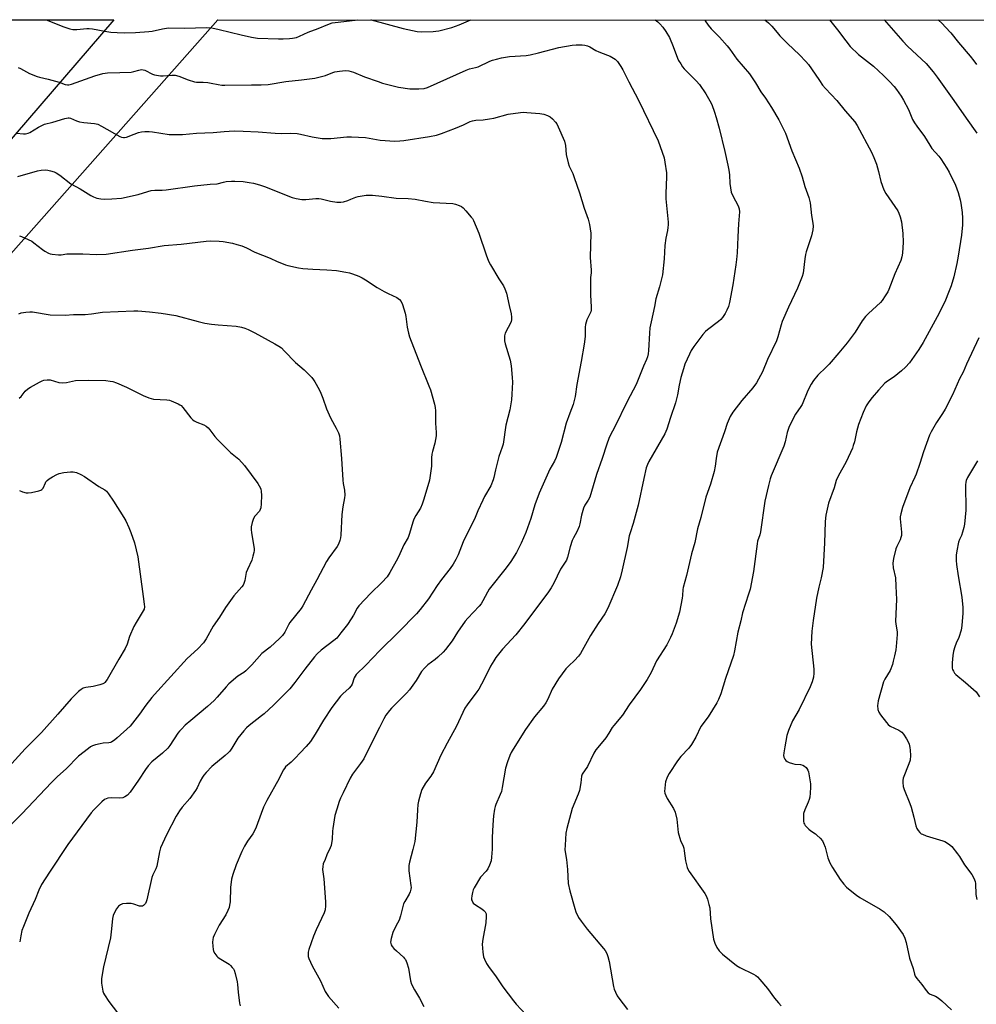
# Model space of a CAD drawing. Units: inches. Extents: x 1285766 to 1291766, y 553449 to 557449.
# Drawn here: x 1288722 to 1289135, y 557024 to 557449 of the extents above; entities that cross this region are included whole.
import ezdxf

# ---------------------------------------------------------------- set-up
doc = ezdxf.new("R2010")
doc.units = ezdxf.units.IN
doc.header["$MEASUREMENT"] = 0
doc.layers.add('NTRL-Farm Land', color=3, linetype='Continuous')
doc.layers.add('Undefined', color=1, linetype='Continuous')

msp = doc.modelspace()

# ---------------------------------------------------------------- linework, layer by layer
at = {"layer": 'NTRL-Farm Land'}
for points in [[(1288240.47, 557449.21), (1288762.42, 557449.16), (1288574.44, 557230.68)], [(1288547.09, 557154.98), (1288807.27, 557449.16), (1290803.37, 557448.96)]]:
    msp.add_lwpolyline(points, dxfattribs=at)
at = {"layer": 'Undefined'}
for points, elevation in [([(1288721.81, 557355.96), (1288722.62, 557355.71), (1288725.52, 557354.43), (1288727.05, 557353.63), (1288728.01, 557352.96), (1288731.71, 557350.03), (1288732.71, 557349.4), (1288734.26, 557348.54), (1288735.06, 557348.19), (1288735.91, 557347.97), (1288738.56, 557347.76), (1288739.74, 557347.77), (1288742.15, 557348.12), (1288743.88, 557348.2), (1288749.08, 557348.18), (1288755.05, 557347.89), (1288759.13, 557347.99), (1288770.55, 557349.82), (1288777.38, 557350.67), (1288784.16, 557351.71), (1288791.54, 557352.34), (1288802.33, 557353.67), (1288804.08, 557353.73), (1288807.91, 557353.69), (1288809.65, 557353.54), (1288813.65, 557352.74), (1288815.58, 557352.26), (1288817.7, 557351.59), (1288819.72, 557350.72), (1288823.35, 557348.9), (1288829.9, 557346.34), (1288832.91, 557344.91), (1288834.81, 557344.11), (1288836.46, 557343.47), (1288837.57, 557343.13), (1288842.06, 557342.17), (1288844.05, 557341.89), (1288848.35, 557341.51), (1288854.39, 557341.3), (1288858.54, 557340.95), (1288862.62, 557340.3), (1288864.07, 557339.99), (1288865.47, 557339.58), (1288868.15, 557338.51), (1288869.65, 557337.79), (1288871.08, 557336.96), (1288876.13, 557333.7), (1288879.08, 557331.98), (1288880.86, 557331.04), (1288884.59, 557329.33), (1288885.71, 557328.49), (1288886.44, 557327.66), (1288887.04, 557326.33), (1288888.2, 557322.63), (1288888.46, 557321.19), (1288889.02, 557316.55), (1288889.57, 557314), (1288890.03, 557312.32), (1288894.69, 557300.1), (1288898.42, 557291.2), (1288899.01, 557289.54), (1288900.78, 557283.29), (1288901.09, 557281.86), (1288901.18, 557280.38), (1288901.19, 557275.16), (1288901.49, 557271.11), (1288901.5, 557269.67), (1288900.99, 557266.51), (1288899.89, 557262.92), (1288899.63, 557261.8), (1288899.5, 557260.1), (1288899.54, 557256.6), (1288898.58, 557250.47), (1288896.22, 557242.36), (1288895.47, 557240.1), (1288894.77, 557238.48), (1288892.73, 557235.28), (1288891.9, 557233.75), (1288891.44, 557232.43), (1288890.04, 557227.47), (1288889.42, 557225.84), (1288887.62, 557222.67), (1288885.9, 557218.74), (1288884.97, 557216.91), (1288881.6, 557210.65), (1288880.37, 557208.84), (1288878.09, 557206.32), (1288873.37, 557201.81), (1288868.13, 557196.3), (1288867.48, 557195.34), (1288865.89, 557192.26), (1288864.92, 557190.75), (1288863.2, 557188.31), (1288860.43, 557184.59), (1288858.67, 557182.41), (1288857.44, 557181.28), (1288851.92, 557177.11), (1288850.21, 557175.62), (1288849.05, 557174.31), (1288844.83, 557168.93), (1288840.61, 557163.21), (1288838.41, 557160.55), (1288831.37, 557153.5), (1288827.33, 557149.7), (1288826.21, 557148.77), (1288820.8, 557144.62), (1288819.67, 557143.65), (1288818.52, 557142.36), (1288816.01, 557139.19), (1288813.32, 557134.83), (1288812.49, 557133.64), (1288811.95, 557133), (1288810.52, 557131.65), (1288804.7, 557126.92), (1288802.25, 557124.37), (1288801.32, 557123.24), (1288800.72, 557122.3), (1288799.78, 557120.58), (1288798.46, 557117.83), (1288797.68, 557116.59), (1288795.23, 557113.23), (1288791.96, 557109.4), (1288790.79, 557107.87), (1288789.37, 557105.5), (1288785.17, 557097.47), (1288782.61, 557091.81), (1288782.14, 557090.11), (1288781.02, 557083.97), (1288780.6, 557082.87), (1288779.25, 557080.23), (1288778.81, 557079.1), (1288776.68, 557069.39), (1288776.44, 557068.57), (1288776.06, 557067.82), (1288775.29, 557067.03), (1288774.84, 557066.76), (1288774.35, 557066.65), (1288773.55, 557066.76), (1288771.04, 557067.56), (1288769.9, 557067.81), (1288767.92, 557067.88), (1288766.25, 557067.74), (1288765.33, 557067.34), (1288764.53, 557066.69), (1288763.61, 557065.55), (1288762.86, 557064.29), (1288762.24, 557062.7), (1288761.86, 557061.33), (1288761.49, 557056.94), (1288761.01, 557053.1), (1288758.04, 557040.52), (1288757.2, 557035.53), (1288757.1, 557034.36), (1288757.16, 557033.49), (1288757.73, 557030.03), (1288757.98, 557029.2), (1288758.37, 557028.43), (1288760.32, 557025.52), (1288763.99, 557020.69)], 480), ([(1288721.46, 557322.3), (1288722.53, 557322.66), (1288724.53, 557322.97), (1288726.26, 557323.17), (1288727.42, 557323.18), (1288734.96, 557321.85), (1288741.54, 557321.78), (1288745.07, 557321.95), (1288750.06, 557322), (1288752.88, 557322.31), (1288757.61, 557322.96), (1288771.05, 557323.62), (1288772.83, 557323.55), (1288777.87, 557323.16), (1288782.86, 557322.59), (1288789.15, 557321.52), (1288798.89, 557318.96), (1288801.79, 557318.3), (1288804.67, 557317.87), (1288807.51, 557317.56), (1288815.22, 557316.93), (1288817.58, 557316.53), (1288819.02, 557316.16), (1288820.38, 557315.57), (1288823.29, 557314.07), (1288831.96, 557309.41), (1288833.68, 557308.38), (1288834.81, 557307.56), (1288836, 557306.39), (1288840.77, 557301.27), (1288844.54, 557298.2), (1288847.84, 557294.79), (1288848.57, 557293.87), (1288849.18, 557292.89), (1288851, 557289.6), (1288851.78, 557288.03), (1288852.66, 557285.84), (1288854.22, 557281.32), (1288855.3, 557278.67), (1288856.07, 557277.1), (1288858.41, 557273), (1288859.35, 557270.99), (1288859.78, 557269.68), (1288860.03, 557268.24), (1288860.75, 557259.82), (1288861.32, 557250.5), (1288861.46, 557249.09), (1288861.93, 557246.22), (1288862.05, 557244), (1288861.97, 557242.88), (1288861.21, 557238.96), (1288860.78, 557235.76), (1288860.41, 557226.8), (1288860.29, 557225.63), (1288860, 557224.52), (1288859.37, 557222.92), (1288858.84, 557221.93), (1288855.27, 557217.08), (1288854.15, 557215.38), (1288850.1, 557207.52), (1288847.57, 557203.1), (1288844.05, 557196.36), (1288843.22, 557195.15), (1288838.4, 557189.09), (1288837.79, 557188.09), (1288836.29, 557185), (1288835.22, 557183.43), (1288833.98, 557182.2), (1288829.89, 557178.44), (1288826.32, 557175.67), (1288822.03, 557170.83), (1288819.47, 557168.2), (1288818.56, 557167.49), (1288816.01, 557165.94), (1288812.08, 557162.6), (1288810.92, 557161.37), (1288807.08, 557156.86), (1288805.68, 557155.43), (1288802.87, 557152.92), (1288795.68, 557146.87), (1288793.29, 557144.74), (1288791.59, 557143.07), (1288790.78, 557142.19), (1288790.11, 557141.29), (1288786.64, 557135.99), (1288785.77, 557134.83), (1288783.53, 557132.71), (1288778.87, 557128.95), (1288777.34, 557127.28), (1288776.15, 557125.69), (1288773.18, 557121.03), (1288769.51, 557115.95), (1288768.37, 557114.64), (1288767.27, 557113.83), (1288766.3, 557113.47), (1288764.92, 557113.37), (1288761.26, 557113.46), (1288759.91, 557113.27), (1288759.14, 557113.02), (1288758.41, 557112.67), (1288757.31, 557111.77), (1288753.84, 557108.23), (1288752.74, 557106.95), (1288746.65, 557098.83), (1288742.64, 557093.25), (1288734.76, 557081.45), (1288731.31, 557076), (1288730.18, 557073.61), (1288728.51, 557069.6), (1288725.84, 557063.73), (1288723.45, 557057.91), (1288722.83, 557056.23), (1288722.3, 557053.92), (1288721.85, 557051.29)], 482), ([(1288721.59, 557285.84), (1288722.43, 557286.57), (1288724.22, 557288.91), (1288725.3, 557289.93), (1288726.5, 557290.69), (1288730.43, 557292.81), (1288731.49, 557293.34), (1288732.31, 557293.64), (1288733.65, 557293.81), (1288735.01, 557293.75), (1288738.7, 557292.71), (1288740.11, 557292.58), (1288742.08, 557292.71), (1288745.97, 557293.51), (1288751.74, 557293.64), (1288759.06, 557293.47), (1288760.83, 557293.3), (1288761.99, 557293.09), (1288763.64, 557292.48), (1288767.97, 557290.6), (1288775.11, 557287.08), (1288777.53, 557286.02), (1288779.54, 557285.53), (1288785.29, 557285.15), (1288786.41, 557285.01), (1288787.25, 557284.78), (1288790.25, 557283.48), (1288791.01, 557283.05), (1288791.46, 557282.69), (1288792.23, 557281.85), (1288795.71, 557277.49), (1288796.52, 557276.62), (1288797.19, 557276.06), (1288798.23, 557275.54), (1288801.32, 557274.4), (1288802.28, 557273.87), (1288803.14, 557273.17), (1288803.9, 557272.26), (1288806.03, 557269.37), (1288807.21, 557268.04), (1288812.85, 557262.4), (1288816.44, 557259.53), (1288818.84, 557256.9), (1288824.55, 557249.05), (1288825.17, 557248.05), (1288825.81, 557246.75), (1288826.06, 557245.7), (1288826.14, 557244.03), (1288826.08, 557240.26), (1288825.87, 557238.62), (1288825.64, 557237.87), (1288825.29, 557237.18), (1288823.32, 557234.92), (1288822.69, 557233.93), (1288822.14, 557232.32), (1288821.74, 557230.35), (1288821.72, 557229.21), (1288821.85, 557227.78), (1288822.95, 557221.09), (1288822.98, 557220.22), (1288822.88, 557219.37), (1288822.47, 557217.67), (1288821.97, 557215.99), (1288820.16, 557212.02), (1288819.62, 557210.67), (1288818.96, 557207.3), (1288818.56, 557205.99), (1288818.22, 557205.25), (1288817.73, 557204.54), (1288814.29, 557200.56), (1288810.62, 557195.6), (1288808.02, 557191.38), (1288805.27, 557187.56), (1288802.29, 557182), (1288801.2, 557180.29), (1288798.73, 557177.71), (1288794.17, 557173.56), (1288779.96, 557158.08), (1288778.81, 557156.71), (1288776.27, 557153.39), (1288773.47, 557149.49), (1288769.45, 557144.43), (1288763.86, 557139.3), (1288762.78, 557138.4), (1288761.61, 557137.61), (1288761.11, 557137.37), (1288760.28, 557137.18), (1288757.92, 557137.02), (1288756.51, 557136.78), (1288754.55, 557136.34), (1288753.21, 557135.89), (1288752.46, 557135.45), (1288751.5, 557134.75), (1288747.28, 557131.43), (1288741.85, 557125.91), (1288738.16, 557122.59), (1288735.57, 557120.13), (1288722.81, 557106.58), (1288717.86, 557101.72)], 484), ([(1288721.79, 557246.09), (1288723.06, 557245.5), (1288724.66, 557245.06), (1288725.48, 557245.01), (1288726.94, 557245.24), (1288730.14, 557245.99), (1288730.96, 557246.25), (1288731.44, 557246.5), (1288731.96, 557247.06), (1288732.92, 557249.4), (1288733.18, 557249.83), (1288733.66, 557250.38), (1288734.56, 557251.05), (1288736.08, 557251.97), (1288737.88, 557253), (1288738.95, 557253.47), (1288740.91, 557253.81), (1288743.79, 557254.07), (1288744.92, 557254.09), (1288746.32, 557253.77), (1288748.23, 557253.01), (1288749.77, 557252.13), (1288756.02, 557247.82), (1288758.52, 557246.34), (1288759.24, 557245.72), (1288760.12, 557244.59), (1288762.26, 557241.48), (1288766.83, 557234.46), (1288767.7, 557232.93), (1288769, 557230.07), (1288769.87, 557227.95), (1288771.33, 557223.47), (1288772.75, 557217.5), (1288775.07, 557200.35), (1288775.62, 557196.97), (1288775.68, 557195.91), (1288775.5, 557194.91), (1288775.15, 557194.13), (1288772.03, 557189.13), (1288771.11, 557187.31), (1288769.24, 557183.05), (1288768.19, 557179.69), (1288767.42, 557177.91), (1288764.56, 557173.27), (1288759.58, 557164.54), (1288758.62, 557163.23), (1288758.23, 557162.89), (1288757.75, 557162.63), (1288756.37, 557162.19), (1288753.5, 557161.52), (1288750.38, 557161.05), (1288749.3, 557160.79), (1288748.32, 557160.23), (1288747.2, 557159.28), (1288743.99, 557156.23), (1288738.34, 557149.59), (1288731.31, 557141.58), (1288726.04, 557136.51), (1288724.22, 557134.64), (1288711.11, 557120.41)], 486)]:
    msp.add_lwpolyline(points, dxfattribs=dict(at, elevation=elevation))
for points in [[(1288733.19, 557449.17, 472), (1288733.72, 557448.99, 472), (1288740.48, 557446.22, 472), (1288743.45, 557445.28, 472), (1288744.82, 557444.98, 472), (1288746.56, 557444.99, 472), (1288750.76, 557445.4, 472), (1288751.81, 557445.41, 472), (1288753.27, 557445.2, 472), (1288758.55, 557444.21, 472), (1288761.14, 557443.85, 472), (1288763.97, 557443.62, 472), (1288767.04, 557443.58, 472), (1288771.8, 557443.7, 472), (1288777.59, 557444.07, 472), (1288779, 557444.29, 472), (1288783.47, 557445.27, 472), (1288786.04, 557445.66, 472), (1288792.96, 557445.61, 472), (1288802.5, 557445.87, 472), (1288804.76, 557445.67, 472), (1288807.94, 557445.04, 472), (1288817.44, 557442.61, 472), (1288821.89, 557441.61, 472), (1288824.47, 557441.31, 472), (1288833.46, 557440.92, 472), (1288835.52, 557440.92, 472), (1288838.19, 557441.04, 472), (1288839.61, 557441.23, 472), (1288841.28, 557441.58, 472), (1288842.61, 557442.07, 472), (1288846.3, 557443.78, 472), (1288850.66, 557445.36, 472), (1288854.76, 557447.2, 472), (1288856.68, 557447.79, 472), (1288859.28, 557448.2, 472), (1288867.78, 557449.15, 472)], [(1288873.37, 557449.15, 472), (1288873.54, 557449.12, 472), (1288887.34, 557445.48, 472), (1288893.26, 557444.08, 472), (1288895, 557443.95, 472), (1288900.29, 557444.07, 472), (1288901.36, 557444.2, 472), (1288902.64, 557444.47, 472), (1288908.25, 557445.9, 472), (1288909.88, 557446.38, 472), (1288911.48, 557446.99, 472), (1288916.45, 557449.15, 472)], [(1288996, 557449.14, 472), (1288997.19, 557448.26, 472), (1288998.01, 557447.48, 472), (1288999.31, 557445.98, 472), (1289000.65, 557444.15, 472), (1289002.24, 557441.47, 472), (1289003.76, 557437.69, 472), (1289005.59, 557432.64, 472), (1289006.11, 557431.62, 472), (1289007.02, 557430.12, 472), (1289007.83, 557428.9, 472), (1289008.56, 557428, 472), (1289013.71, 557422.81, 472), (1289015.07, 557421.26, 472), (1289017.83, 557417.29, 472), (1289019.6, 557414.22, 472), (1289020.38, 557412.63, 472), (1289021.63, 557409.27, 472), (1289022.32, 557406.99, 472), (1289023.56, 557402.4, 472), (1289026.08, 557392.33, 472), (1289027.38, 557386.48, 472), (1289027.78, 557384.24, 472), (1289028.04, 557382.31, 472), (1289028.27, 557378.54, 472), (1289028.84, 557374.84, 472), (1289029.47, 557373.2, 472), (1289031.77, 557368.83, 472), (1289032.28, 557367.53, 472), (1289032.4, 557366.24, 472), (1289031.92, 557361.2, 472), (1289031.6, 557355.54, 472), (1289031.39, 557348.56, 472), (1289031.14, 557345.75, 472), (1289030.85, 557343.48, 472), (1289029.5, 557334.82, 472), (1289028.03, 557327.13, 472), (1289027.58, 557325.47, 472), (1289026.96, 557323.88, 472), (1289026.16, 557322.4, 472), (1289025.11, 557320.73, 472), (1289024.38, 557319.88, 472), (1289023.29, 557318.93, 472), (1289018.5, 557315.46, 472), (1289017.69, 557314.65, 472), (1289016.59, 557313.34, 472), (1289012.68, 557308.2, 472), (1289011.53, 557306.53, 472), (1289010.74, 557304.95, 472), (1289008.85, 557300.55, 472), (1289008.18, 557298.57, 472), (1289007.08, 557294.83, 472), (1289006.39, 557291.49, 472), (1289005.66, 557287.32, 472), (1289004.8, 557283.87, 472), (1289002.62, 557277.62, 472), (1289001.09, 557272.6, 472), (1289000.15, 557270.58, 472), (1288993.31, 557258.54, 472), (1288992.71, 557257.3, 472), (1288992.15, 557255.8, 472), (1288991.09, 557251.21, 472), (1288988.69, 557239.79, 472), (1288986.53, 557231.83, 472), (1288985.14, 557227.84, 472), (1288984.76, 557226.48, 472), (1288983.98, 557221.48, 472), (1288981.83, 557211.78, 472), (1288980.97, 557208.83, 472), (1288979.69, 557205.08, 472), (1288975.62, 557195.33, 472), (1288974.25, 557192.82, 472), (1288971.37, 557188.65, 472), (1288968.04, 557183.5, 472), (1288963.74, 557175.8, 472), (1288962.87, 557174.65, 472), (1288961.15, 557172.7, 472), (1288958.73, 557170.41, 472), (1288957.52, 557169.13, 472), (1288954.26, 557164.75, 472), (1288951.63, 557160.38, 472), (1288949.7, 557156.07, 472), (1288948.88, 557154.5, 472), (1288947.81, 557153.03, 472), (1288943.95, 557148.35, 472), (1288940.11, 557142.92, 472), (1288934.78, 557134.47, 472), (1288933.92, 557132.97, 472), (1288933.3, 557131.7, 472), (1288932.33, 557128.99, 472), (1288931.47, 557126.24, 472), (1288930.01, 557117.89, 472), (1288929.64, 557116.17, 472), (1288929.14, 557114.82, 472), (1288927.24, 557110.58, 472), (1288926.97, 557109.75, 472), (1288926.73, 557108.59, 472), (1288926.29, 557105.63, 472), (1288925.94, 557101.76, 472), (1288925.68, 557096.4, 472), (1288925.7, 557091.33, 472), (1288925.45, 557087.78, 472), (1288925.2, 557086.34, 472), (1288924.54, 557084.43, 472), (1288923.81, 557082.87, 472), (1288923.05, 557081.83, 472), (1288920.65, 557079.15, 472), (1288917.86, 557074.57, 472), (1288917.48, 557073.77, 472), (1288917.15, 557072.63, 472), (1288916.86, 557071.17, 472), (1288916.75, 557070.02, 472), (1288916.82, 557069.47, 472), (1288916.99, 557068.96, 472), (1288917.54, 557068.03, 472), (1288918.42, 557067.29, 472), (1288921.2, 557065.55, 472), (1288922.14, 557064.85, 472), (1288922.66, 557064.26, 472), (1288923.07, 557063.36, 472), (1288923.14, 557062.22, 472), (1288922.88, 557059.57, 472), (1288921.64, 557052.52, 472), (1288921.41, 557050.28, 472), (1288921.67, 557046.86, 472), (1288921.94, 557044.89, 472), (1288922.32, 557043.8, 472), (1288923.26, 557041.96, 472), (1288924.05, 557040.73, 472), (1288927.36, 557036.28, 472), (1288930.27, 557031.89, 472), (1288934.82, 557025.81, 472), (1288935.96, 557024.49, 472), (1288940.35, 557019.84, 472)], [(1289017.4, 557449.14, 470), (1289017.6, 557448.79, 470), (1289018.85, 557446.9, 470), (1289020.19, 557445.23, 470), (1289023.71, 557441.62, 470), (1289027.01, 557437.92, 470), (1289028.17, 557436.44, 470), (1289031.17, 557432.22, 470), (1289036.75, 557425.83, 470), (1289039.29, 557421.9, 470), (1289041.62, 557418.05, 470), (1289043.55, 557415.32, 470), (1289046.22, 557411.33, 470), (1289049.39, 557405.94, 470), (1289052.18, 557400.2, 470), (1289054.93, 557392.63, 470), (1289058.06, 557385.21, 470), (1289059.39, 557381.46, 470), (1289060.62, 557377.3, 470), (1289062.31, 557372.45, 470), (1289062.61, 557371.35, 470), (1289062.81, 557370.22, 470), (1289063.45, 557364.68, 470), (1289064.03, 557361.45, 470), (1289064.11, 557360.11, 470), (1289063.99, 557358.5, 470), (1289063.46, 557355.99, 470), (1289061.13, 557349.06, 470), (1289060.82, 557347.95, 470), (1289060.53, 557346.07, 470), (1289059.78, 557339.88, 470), (1289059.47, 557338.44, 470), (1289057.37, 557333.33, 470), (1289053.5, 557325.14, 470), (1289050.8, 557318.99, 470), (1289050.33, 557317.61, 470), (1289048.85, 557312.3, 470), (1289048.28, 557310.67, 470), (1289044.48, 557302.58, 470), (1289042.27, 557297.24, 470), (1289039.78, 557292.55, 470), (1289038.16, 557290.3, 470), (1289033.45, 557284.97, 470), (1289029.55, 557279.91, 470), (1289028.33, 557278.03, 470), (1289027.01, 557274.95, 470), (1289025.95, 557271.45, 470), (1289022.79, 557262.62, 470), (1289022.25, 557259.89, 470), (1289021.89, 557256.54, 470), (1289021.49, 557254.3, 470), (1289019.82, 557248.75, 470), (1289017.9, 557243.22, 470), (1289015.71, 557234.42, 470), (1289014.29, 557229.59, 470), (1289013.1, 557223.59, 470), (1289011.73, 557218.74, 470), (1289009.47, 557209.37, 470), (1289008.04, 557204.16, 470), (1289007.92, 557203.36, 470), (1289007.83, 557200.77, 470), (1289007.7, 557199.61, 470), (1289006.42, 557193.57, 470), (1289005.05, 557188.82, 470), (1289003.39, 557184.24, 470), (1289002.63, 557182.63, 470), (1289000.96, 557179.46, 470), (1288996.6, 557172.54, 470), (1288994.2, 557167.51, 470), (1288992.58, 557164.45, 470), (1288989.6, 557160.19, 470), (1288984.76, 557153.61, 470), (1288981.96, 557149.17, 470), (1288978.1, 557144.73, 470), (1288977.46, 557143.79, 470), (1288976.07, 557141.33, 470), (1288974.73, 557139.39, 470), (1288973.48, 557137.75, 470), (1288970.38, 557134.19, 470), (1288969.56, 557132.78, 470), (1288966.81, 557126.96, 470), (1288964.55, 557123.73, 470), (1288964.21, 557122.74, 470), (1288963.99, 557119.89, 470), (1288963.29, 557116.68, 470), (1288962.73, 557115.06, 470), (1288960.17, 557108.78, 470), (1288957.95, 557100.16, 470), (1288957.5, 557098.14, 470), (1288957.1, 557093.1, 470), (1288957.05, 557091.03, 470), (1288957.68, 557086.91, 470), (1288958.17, 557082.5, 470), (1288958.48, 557076.54, 470), (1288959.17, 557073.34, 470), (1288961.3, 557065.63, 470), (1288961.75, 557064.28, 470), (1288962.91, 557061.87, 470), (1288964.02, 557060.2, 470), (1288966.65, 557056.83, 470), (1288973.7, 557048.44, 470), (1288974.39, 557047.51, 470), (1288975.08, 557046.33, 470), (1288975.63, 557045.04, 470), (1288976.22, 557042.79, 470), (1288977.98, 557032.03, 470), (1288978.32, 557030.9, 470), (1288978.89, 557029.55, 470), (1288979.65, 557027.97, 470), (1288980.26, 557026.97, 470), (1288984.06, 557022.15, 470)], [(1289043.33, 557449.13, 468), (1289044.92, 557447.82, 468), (1289046.3, 557446.38, 468), (1289048.57, 557443.62, 468), (1289049.78, 557442.31, 468), (1289053.11, 557438.94, 468), (1289058.27, 557434.08, 468), (1289060.99, 557431.19, 468), (1289062.1, 557429.88, 468), (1289063.49, 557428.01, 468), (1289066.82, 557422.93, 468), (1289068.19, 557421.02, 468), (1289069.46, 557419.58, 468), (1289074.43, 557414.28, 468), (1289077.97, 557409.85, 468), (1289082.14, 557405.11, 468), (1289083.07, 557403.59, 468), (1289089.27, 557392.12, 468), (1289090.35, 557389.75, 468), (1289091.49, 557386.84, 468), (1289092.36, 557383.76, 468), (1289093.33, 557379.43, 468), (1289094.63, 557375.77, 468), (1289095.48, 557374.24, 468), (1289100.66, 557366.79, 468), (1289101.18, 557365.76, 468), (1289101.74, 557364.16, 468), (1289102.27, 557361.94, 468), (1289102.86, 557356.98, 468), (1289102.96, 557353.18, 468), (1289102.74, 557348.54, 468), (1289102.45, 557346.89, 468), (1289101.94, 557345.27, 468), (1289099.42, 557339.59, 468), (1289096.82, 557332.77, 468), (1289096.31, 557331.76, 468), (1289095.21, 557330.02, 468), (1289093.89, 557328.08, 468), (1289093.14, 557327.19, 468), (1289087.97, 557322.38, 468), (1289086.72, 557321.12, 468), (1289085.36, 557319.21, 468), (1289082.26, 557314.4, 468), (1289078.78, 557309.8, 468), (1289075.25, 557305.5, 468), (1289071.03, 557300.59, 468), (1289069.81, 557299.31, 468), (1289066.21, 557295.88, 468), (1289064.27, 557293.51, 468), (1289063.26, 557291.91, 468), (1289061.92, 557289.23, 468), (1289059.41, 557283.14, 468), (1289058.87, 557282.26, 468), (1289056.53, 557278.94, 468), (1289053.83, 557273.66, 468), (1289053.31, 557272.37, 468), (1289052.89, 557271.07, 468), (1289052.08, 557267.13, 468), (1289051.55, 557265.14, 468), (1289046.1, 557252.43, 468), (1289045.63, 557251.03, 468), (1289044.87, 557248.18, 468), (1289043.36, 557241.49, 468), (1289041.47, 557228.3, 468), (1289041.14, 557226.98, 468), (1289040.19, 557224.14, 468), (1289039.94, 557223.01, 468), (1289038.44, 557211.06, 468), (1289036.93, 557203.52, 468), (1289036.31, 557201.32, 468), (1289033.68, 557193.25, 468), (1289032.95, 557189.85, 468), (1289031.62, 557184.94, 468), (1289030.2, 557176.89, 468), (1289029.76, 557174.91, 468), (1289026.33, 557164.88, 468), (1289024.37, 557158.33, 468), (1289023.37, 557155.94, 468), (1289022.58, 557154.4, 468), (1289018.85, 557148.47, 468), (1289015.76, 557144.17, 468), (1289013.48, 557139.7, 468), (1289011.65, 557136.45, 468), (1289010.46, 557134.88, 468), (1289007.03, 557131.24, 468), (1289005.58, 557129.39, 468), (1289001.99, 557123.94, 468), (1289001.22, 557122.34, 468), (1289000.5, 557120.41, 468), (1289000.27, 557119.25, 468), (1289000.1, 557117.48, 468), (1289000.06, 557116.3, 468), (1289000.14, 557115.44, 468), (1289000.53, 557114.42, 468), (1289001.19, 557113.19, 468), (1289003.97, 557108.88, 468), (1289004.56, 557107.31, 468), (1289005.28, 557104.29, 468), (1289005.98, 557098.49, 468), (1289006.93, 557095.11, 468), (1289008.09, 557092.57, 468), (1289008.36, 557091.77, 468), (1289008.55, 557090.61, 468), (1289009.04, 557086.2, 468), (1289009.74, 557083.43, 468), (1289010.08, 557082.65, 468), (1289010.69, 557081.68, 468), (1289017.44, 557072.11, 468), (1289018.03, 557071.1, 468), (1289018.54, 557069.73, 468), (1289019.19, 557067.47, 468), (1289019.52, 557066.04, 468), (1289019.88, 557061.23, 468), (1289021.13, 557052.42, 468), (1289021.67, 557050.74, 468), (1289022.6, 557048.9, 468), (1289023.67, 557047.49, 468), (1289025.08, 557045.98, 468), (1289031.07, 557041.14, 468), (1289032.58, 557040.23, 468), (1289038.37, 557037.34, 468), (1289039.4, 557036.74, 468), (1289040.1, 557036.2, 468), (1289041.11, 557035.12, 468), (1289044.39, 557031.22, 468), (1289047.44, 557026.99, 468), (1289049.14, 557024.93, 468), (1289050.36, 557023.67, 468)], [(1289071.14, 557449.13, 466), (1289074.68, 557444.8, 466), (1289078.2, 557440.1, 466), (1289080.17, 557437.67, 466), (1289083.75, 557434.19, 466), (1289090.17, 557429.11, 466), (1289094.49, 557425.16, 466), (1289097.08, 557422.49, 466), (1289099.04, 557420.34, 466), (1289100.08, 557419.04, 466), (1289102.06, 557416.25, 466), (1289103.12, 557414.52, 466), (1289105.34, 557410.39, 466), (1289107.02, 557406.2, 466), (1289107.84, 557404.64, 466), (1289108.81, 557403.26, 466), (1289112.21, 557398.83, 466), (1289114.43, 557395.03, 466), (1289115.36, 557393.58, 466), (1289118.3, 557390.33, 466), (1289119.21, 557389.18, 466), (1289121.78, 557385.18, 466), (1289122.8, 557383.37, 466), (1289125.51, 557377.75, 466), (1289126.11, 557376.25, 466), (1289126.64, 557374.58, 466), (1289127.53, 557371.43, 466), (1289127.84, 557370, 466), (1289128.49, 557365.97, 466), (1289128.64, 557363.61, 466), (1289128.63, 557360.63, 466), (1289128.14, 557356.25, 466), (1289126.71, 557347.23, 466), (1289126.12, 557344.08, 466), (1289124.83, 557338.27, 466), (1289123.67, 557334.39, 466), (1289122.89, 557332.19, 466), (1289120.9, 557327.52, 466), (1289117.58, 557320.97, 466), (1289111.62, 557309.92, 466), (1289109.78, 557306.96, 466), (1289105.64, 557301.15, 466), (1289103.94, 557299.22, 466), (1289102.24, 557297.66, 466), (1289099.05, 557295.06, 466), (1289096.18, 557293.26, 466), (1289095.13, 557292.34, 466), (1289092.39, 557289.4, 466), (1289089.54, 557286.17, 466), (1289088.12, 557284.3, 466), (1289087.01, 557282.56, 466), (1289085.67, 557279.7, 466), (1289083.68, 557274.51, 466), (1289082.86, 557271.42, 466), (1289081.93, 557267.09, 466), (1289081.47, 557265.43, 466), (1289081.08, 557264.34, 466), (1289078.35, 557258.42, 466), (1289074.92, 557252.18, 466), (1289074.11, 557250.38, 466), (1289073.15, 557247.2, 466), (1289070.77, 557240.53, 466), (1289069.69, 557235.47, 466), (1289069.46, 557234.06, 466), (1289069.33, 557232.59, 466), (1289069.04, 557223.47, 466), (1289068.42, 557212.88, 466), (1289067.61, 557208.37, 466), (1289066.58, 557204.29, 466), (1289065.66, 557199.64, 466), (1289064.16, 557190, 466), (1289063.6, 557185.34, 466), (1289063.36, 557179.81, 466), (1289064.4, 557168.9, 466), (1289064.44, 557167.22, 466), (1289064.29, 557165.59, 466), (1289063.67, 557163.46, 466), (1289062.82, 557161.35, 466), (1289058.07, 557151.56, 466), (1289055.23, 557146.63, 466), (1289053.54, 557142.52, 466), (1289052.83, 557140.29, 466), (1289052, 557135.47, 466), (1289051.43, 557132.83, 466), (1289051.32, 557131.75, 466), (1289051.49, 557130.94, 466), (1289051.88, 557130.18, 466), (1289052.43, 557129.52, 466), (1289052.87, 557129.2, 466), (1289053.87, 557128.69, 466), (1289055.21, 557128.21, 466), (1289056.2, 557128.02, 466), (1289058.65, 557127.8, 466), (1289059.71, 557127.49, 466), (1289060.45, 557127.09, 466), (1289061.09, 557126.57, 466), (1289061.42, 557126.16, 466), (1289061.81, 557125.45, 466), (1289062.1, 557124.68, 466), (1289062.29, 557123.83, 466), (1289062.95, 557119.52, 466), (1289062.99, 557118.09, 466), (1289062.84, 557115.52, 466), (1289062.69, 557113.81, 466), (1289062.46, 557112.69, 466), (1289062.05, 557111.6, 466), (1289060.5, 557108.22, 466), (1289060.01, 557106.64, 466), (1289059.93, 557105.78, 466), (1289059.94, 557104.58, 466), (1289060.02, 557103.4, 466), (1289060.19, 557102.54, 466), (1289060.4, 557102.04, 466), (1289060.71, 557101.58, 466), (1289062.27, 557099.91, 466), (1289063.13, 557099.16, 466), (1289065.12, 557097.88, 466), (1289065.8, 557097.35, 466), (1289067.23, 557095.98, 466), (1289068.12, 557094.9, 466), (1289068.65, 557093.86, 466), (1289069.28, 557092.22, 466), (1289070.54, 557087.59, 466), (1289071.38, 557085.44, 466), (1289072.51, 557083.41, 466), (1289075.8, 557078.25, 466), (1289077.42, 557076.24, 466), (1289078.57, 557074.96, 466), (1289080.1, 557073.61, 466), (1289082.85, 557071.41, 466), (1289084.34, 557070.45, 466), (1289093.11, 557065.42, 466), (1289094.8, 557064.3, 466), (1289096.99, 557062.22, 466), (1289100.03, 557058.61, 466), (1289102.93, 557054.49, 466), (1289103.77, 557052.96, 466), (1289104.32, 557051.03, 466), (1289105.78, 557044.34, 466), (1289107.26, 557039.86, 466), (1289107.9, 557037.31, 466), (1289108.17, 557036.56, 466), (1289108.86, 557035.49, 466), (1289110.97, 557032.97, 466), (1289112.83, 557030.29, 466), (1289113.78, 557029.32, 466), (1289114.66, 557028.76, 466), (1289116.94, 557027.81, 466), (1289118.14, 557027.13, 466), (1289119.69, 557025.83, 466), (1289123.87, 557021.95, 466)], [(1289094.75, 557449.13, 464), (1289102.85, 557439.88, 464), (1289104.87, 557437.78, 464), (1289112.89, 557430.24, 464), (1289115.86, 557426.76, 464), (1289117.66, 557424.47, 464), (1289124.83, 557414.38, 464), (1289130.09, 557406.67, 464), (1289134.69, 557400.18, 464)], [(1289118.09, 557449.13, 462), (1289119.87, 557447.5, 462), (1289121.31, 557445.99, 462), (1289123.48, 557443.53, 462), (1289126.82, 557439.39, 462), (1289131.92, 557433.51, 462), (1289133.51, 557431.49, 462), (1289134.64, 557429.82, 462)], [(1288721.21, 557428.54, 474), (1288722.27, 557428.22, 474), (1288726.14, 557425.97, 474), (1288729.35, 557424.69, 474), (1288730.46, 557424.38, 474), (1288734.13, 557423.6, 474), (1288738.87, 557422.22, 474), (1288741.51, 557421.31, 474), (1288742.47, 557421.12, 474), (1288743.12, 557421.16, 474), (1288744.16, 557421.43, 474), (1288754.21, 557424.97, 474), (1288757.72, 557426, 474), (1288759.73, 557426.25, 474), (1288764.99, 557426.38, 474), (1288769.92, 557426.6, 474), (1288771.05, 557426.8, 474), (1288773.21, 557427.49, 474), (1288774.34, 557427.69, 474), (1288775.11, 557427.62, 474), (1288775.84, 557427.4, 474), (1288779.18, 557425.7, 474), (1288779.99, 557425.4, 474), (1288780.83, 557425.22, 474), (1288782.54, 557424.99, 474), (1288783.68, 557424.92, 474), (1288787.48, 557425.32, 474), (1288788.91, 557425.25, 474), (1288790.54, 557424.85, 474), (1288794.49, 557423.29, 474), (1288797.32, 557422.36, 474), (1288798.18, 557422.24, 474), (1288801.07, 557422.23, 474), (1288803.06, 557422.09, 474), (1288804.47, 557421.89, 474), (1288807.47, 557421.21, 474), (1288809.11, 557421.03, 474), (1288810.28, 557420.99, 474), (1288821.83, 557421.15, 474), (1288826.09, 557421.09, 474), (1288829.03, 557421.31, 474), (1288836.66, 557422.54, 474), (1288843.4, 557423.27, 474), (1288849.13, 557424, 474), (1288853.81, 557425.14, 474), (1288856.97, 557426.49, 474), (1288857.82, 557426.77, 474), (1288859.84, 557427.07, 474), (1288862.46, 557427.26, 474), (1288863.91, 557427.08, 474), (1288865.92, 557426.58, 474), (1288870.67, 557424.59, 474), (1288876.5, 557422.48, 474), (1288878.43, 557421.87, 474), (1288882.9, 557420.67, 474), (1288885.22, 557420.16, 474), (1288890.15, 557419.41, 474), (1288891.61, 557419.31, 474), (1288893.97, 557419.37, 474), (1288896.32, 557419.56, 474), (1288897.78, 557420, 474), (1288914.48, 557427.47, 474), (1288915.88, 557427.97, 474), (1288918.46, 557428.53, 474), (1288919.57, 557428.84, 474), (1288924.74, 557431.29, 474), (1288925.81, 557431.71, 474), (1288927.52, 557432.24, 474), (1288929.77, 557432.78, 474), (1288933.12, 557433.38, 474), (1288940.36, 557433.81, 474), (1288942.07, 557434.04, 474), (1288945.69, 557434.85, 474), (1288954.44, 557437.27, 474), (1288960.21, 557438.26, 474), (1288961.95, 557438.38, 474), (1288964.56, 557438.36, 474), (1288965.7, 557438.21, 474), (1288966.82, 557437.9, 474), (1288967.84, 557437.44, 474), (1288970.42, 557435.9, 474), (1288971.63, 557435.28, 474), (1288975.48, 557433.97, 474), (1288976.53, 557433.5, 474), (1288978.7, 557432.11, 474), (1288979.69, 557431.12, 474), (1288981.17, 557429.06, 474), (1288982.03, 557427.59, 474), (1288984.58, 557422.34, 474), (1288988.74, 557414.46, 474), (1288997.26, 557396.92, 474), (1288998.2, 557394.5, 474), (1288999.84, 557389.54, 474), (1289000.16, 557387.8, 474), (1289000.84, 557383.12, 474), (1289000.9, 557381.35, 474), (1289000.6, 557374.21, 474), (1289000.57, 557371.92, 474), (1289001.54, 557361.83, 474), (1289001.58, 557360.66, 474), (1289001.51, 557359.56, 474), (1289001.31, 557358.2, 474), (1289000.58, 557354.93, 474), (1289000.11, 557351.85, 474), (1288999.81, 557345.98, 474), (1288999.17, 557339.08, 474), (1288997.82, 557333.9, 474), (1288996.27, 557328.78, 474), (1288995.64, 557325.45, 474), (1288994.2, 557318.85, 474), (1288993.75, 557316.32, 474), (1288993.49, 557314, 474), (1288993.13, 557306.46, 474), (1288992.96, 557305.09, 474), (1288992.68, 557303.75, 474), (1288992.3, 557302.63, 474), (1288990.91, 557299.67, 474), (1288987.82, 557291.84, 474), (1288983.97, 557284.44, 474), (1288978.66, 557273.47, 474), (1288976.6, 557269.79, 474), (1288976, 557268.5, 474), (1288975.11, 557266, 474), (1288973.17, 557259.8, 474), (1288970.68, 557253, 474), (1288967.75, 557243.17, 474), (1288967.13, 557241.83, 474), (1288965.71, 557239.74, 474), (1288965.09, 557238.51, 474), (1288964.25, 557235.48, 474), (1288963.47, 557231.64, 474), (1288963.19, 557230.58, 474), (1288962.2, 557228.27, 474), (1288960.72, 557225.6, 474), (1288960.25, 557224.56, 474), (1288959.35, 557221.74, 474), (1288958.2, 557217.3, 474), (1288957.68, 557216.01, 474), (1288955.19, 557212.19, 474), (1288952.28, 557206.03, 474), (1288951.12, 557204.05, 474), (1288950, 557202.38, 474), (1288939.79, 557188.61, 474), (1288935.93, 557183.83, 474), (1288930.17, 557177.57, 474), (1288927.33, 557173.96, 474), (1288926.34, 557172.54, 474), (1288925.01, 557170.27, 474), (1288922.26, 557164.7, 474), (1288919.86, 557160.36, 474), (1288919.02, 557159.15, 474), (1288914.83, 557153.62, 474), (1288913.89, 557152.19, 474), (1288910.33, 557144.36, 474), (1288906.21, 557137.02, 474), (1288903.59, 557131.81, 474), (1288900.39, 557124.62, 474), (1288899.28, 557122.77, 474), (1288896.9, 557119.79, 474), (1288895.33, 557117.1, 474), (1288894.7, 557115.14, 474), (1288893.94, 557111.95, 474), (1288893.68, 557110.51, 474), (1288893.46, 557108.26, 474), (1288893.23, 557102.99, 474), (1288892.34, 557094.57, 474), (1288891.51, 557091.15, 474), (1288890.03, 557085.71, 474), (1288889.75, 557084.26, 474), (1288889.68, 557083.1, 474), (1288889.72, 557081.93, 474), (1288890.64, 557075.67, 474), (1288890.7, 557074.83, 474), (1288890.64, 557073.99, 474), (1288890.34, 557072.89, 474), (1288889.9, 557071.82, 474), (1288887.98, 557068.69, 474), (1288887.49, 557067.67, 474), (1288886.12, 557062.59, 474), (1288885.5, 557060.6, 474), (1288884.89, 557059.32, 474), (1288883.24, 557056.41, 474), (1288882.81, 557055.38, 474), (1288882.15, 557052.81, 474), (1288881.87, 557051.12, 474), (1288881.92, 557050.59, 474), (1288882.11, 557050.08, 474), (1288882.58, 557049.36, 474), (1288883.32, 557048.44, 474), (1288884.34, 557047.38, 474), (1288887.36, 557044.74, 474), (1288887.93, 557044.12, 474), (1288888.24, 557043.65, 474), (1288888.81, 557042.3, 474), (1288889.53, 557040.01, 474), (1288890.5, 557034.43, 474), (1288890.92, 557033.06, 474), (1288892.2, 557030.58, 474), (1288894.37, 557027.08, 474), (1288896.24, 557023.39, 474)], [(1288720.45, 557400.26, 476), (1288723.49, 557400, 476), (1288724.32, 557400.03, 476), (1288725.46, 557400.28, 476), (1288726.27, 557400.6, 476), (1288729.98, 557402.88, 476), (1288732.59, 557404.16, 476), (1288736.14, 557405, 476), (1288741.33, 557406.58, 476), (1288742.71, 557406.86, 476), (1288743.27, 557406.84, 476), (1288743.81, 557406.73, 476), (1288746.3, 557405.59, 476), (1288747.61, 557405.21, 476), (1288749.53, 557404.9, 476), (1288754.13, 557404.41, 476), (1288755.51, 557404.08, 476), (1288757.09, 557403.3, 476), (1288765.03, 557398.83, 476), (1288765.81, 557398.48, 476), (1288766.6, 557398.31, 476), (1288767.14, 557398.33, 476), (1288767.94, 557398.51, 476), (1288771.18, 557399.82, 476), (1288773.13, 557400.52, 476), (1288774.45, 557400.81, 476), (1288775.79, 557400.96, 476), (1288777.78, 557400.97, 476), (1288779.21, 557400.88, 476), (1288786.33, 557399.74, 476), (1288788.61, 557399.63, 476), (1288792.12, 557399.72, 476), (1288798.12, 557400.28, 476), (1288805.31, 557400.56, 476), (1288810.09, 557401.04, 476), (1288814.36, 557401.19, 476), (1288818.19, 557401.18, 476), (1288824.67, 557400.89, 476), (1288832.1, 557400.22, 476), (1288834.98, 557400.16, 476), (1288838.75, 557400.24, 476), (1288841.56, 557400.08, 476), (1288842.97, 557399.85, 476), (1288848.08, 557398.62, 476), (1288852.34, 557397.93, 476), (1288853.89, 557397.89, 476), (1288856.09, 557397.97, 476), (1288862.94, 557398.62, 476), (1288864.99, 557398.65, 476), (1288871.06, 557398.31, 476), (1288877.29, 557397.29, 476), (1288883.75, 557396.85, 476), (1288885.91, 557396.93, 476), (1288887.58, 557397.12, 476), (1288898.6, 557398.82, 476), (1288901.6, 557399.37, 476), (1288903.75, 557400.04, 476), (1288909.88, 557402.4, 476), (1288913.35, 557403.88, 476), (1288916.2, 557405.24, 476), (1288917.26, 557405.6, 476), (1288918.6, 557405.86, 476), (1288921.81, 557405.98, 476), (1288924.46, 557406.37, 476), (1288926.46, 557406.78, 476), (1288932.53, 557408.41, 476), (1288937.95, 557409.16, 476), (1288939.39, 557409.27, 476), (1288940.57, 557409.23, 476), (1288946.19, 557408.75, 476), (1288947.92, 557408.46, 476), (1288949.52, 557407.89, 476), (1288950.76, 557407.26, 476), (1288951.66, 557406.49, 476), (1288953.05, 557404.95, 476), (1288953.56, 557404.23, 476), (1288954.21, 557402.94, 476), (1288956.91, 557396.82, 476), (1288957.29, 557394.86, 476), (1288957.61, 557391.07, 476), (1288958.44, 557387.43, 476), (1288958.95, 557386.06, 476), (1288960.48, 557382.84, 476), (1288961.12, 557381.16, 476), (1288963.32, 557374.47, 476), (1288965.4, 557367.85, 476), (1288967.06, 557363.09, 476), (1288967.63, 557360.81, 476), (1288968.21, 557357.04, 476), (1288967.98, 557346.61, 476), (1288968.36, 557341.12, 476), (1288968.33, 557340.03, 476), (1288968.11, 557337.96, 476), (1288968.07, 557336.49, 476), (1288968.15, 557330.28, 476), (1288968.4, 557325.37, 476), (1288968.39, 557323.94, 476), (1288968.23, 557323.14, 476), (1288968.02, 557322.61, 476), (1288966.57, 557319.71, 476), (1288965.98, 557317.74, 476), (1288965.85, 557316.57, 476), (1288965.74, 557312.58, 476), (1288965.3, 557309.24, 476), (1288964.03, 557301.74, 476), (1288962.18, 557291.74, 476), (1288961.42, 557286.62, 476), (1288960.63, 557283.21, 476), (1288959.16, 557279.42, 476), (1288957.66, 557275.08, 476), (1288955.51, 557266.73, 476), (1288953.25, 557260.26, 476), (1288952.58, 557258.79, 476), (1288950.52, 557255.25, 476), (1288946.01, 557244.94, 476), (1288944.1, 557239.83, 476), (1288942.34, 557234.05, 476), (1288940.27, 557228.01, 476), (1288938.24, 557223.27, 476), (1288936.16, 557219.28, 476), (1288933.66, 557215.48, 476), (1288931.68, 557212.76, 476), (1288924.35, 557203.47, 476), (1288923.64, 557202.25, 476), (1288921.72, 557198.44, 476), (1288920.99, 557197.23, 476), (1288920.03, 557196.09, 476), (1288915.17, 557191, 476), (1288914.03, 557189.68, 476), (1288910.76, 557184.91, 476), (1288908.39, 557181.19, 476), (1288905.59, 557177.52, 476), (1288904.47, 557176.24, 476), (1288902.23, 557174.12, 476), (1288901.1, 557173.21, 476), (1288897.88, 557170.84, 476), (1288896.45, 557169.46, 476), (1288895.18, 557167.9, 476), (1288892.92, 557164.1, 476), (1288890.07, 557160.09, 476), (1288888.71, 557158.61, 476), (1288882.27, 557152.18, 476), (1288881.32, 557151.07, 476), (1288879.87, 557149.18, 476), (1288878.89, 557147.54, 476), (1288877.14, 557143.76, 476), (1288873.8, 557137.4, 476), (1288870.38, 557130.33, 476), (1288868.93, 557128.2, 476), (1288865.47, 557123.71, 476), (1288864.49, 557121.89, 476), (1288861.36, 557115.64, 476), (1288860.31, 557113.37, 476), (1288859.69, 557111.81, 476), (1288858.61, 557108.58, 476), (1288857.84, 557105.79, 476), (1288856.93, 557100.23, 476), (1288856.82, 557099.06, 476), (1288856.68, 557095.55, 476), (1288856.2, 557092.95, 476), (1288855.82, 557091.88, 476), (1288854.37, 557088.82, 476), (1288853.58, 557086.9, 476), (1288852.84, 557084.96, 476), (1288852.56, 557083.86, 476), (1288852.53, 557082.54, 476), (1288853.01, 557078.55, 476), (1288853.83, 557068.59, 476), (1288853.82, 557066.86, 476), (1288853.59, 557065.16, 476), (1288853.14, 557063.84, 476), (1288849.79, 557056.44, 476), (1288848.65, 557053.7, 476), (1288846.61, 557047.95, 476), (1288846.34, 557046.89, 476), (1288846.23, 557045.79, 476), (1288846.28, 557044.97, 476), (1288846.52, 557044.15, 476), (1288847.98, 557040.93, 476), (1288851.56, 557034.56, 476), (1288853.69, 557029.89, 476), (1288855.08, 557027.69, 476), (1288859.58, 557022.75, 476)], [(1288721, 557381.59, 478), (1288729.47, 557383.99, 478), (1288731.16, 557384.26, 478), (1288733.12, 557384.38, 478), (1288733.97, 557384.32, 478), (1288735.11, 557384.06, 478), (1288736.79, 557383.54, 478), (1288737.59, 557383.2, 478), (1288739.23, 557382.11, 478), (1288743.96, 557378.43, 478), (1288747.97, 557376.27, 478), (1288752.56, 557373.31, 478), (1288753.75, 557372.73, 478), (1288755.15, 557372.23, 478), (1288756, 557372, 478), (1288756.88, 557371.89, 478), (1288758.65, 557371.84, 478), (1288761.61, 557371.93, 478), (1288765.73, 557372.23, 478), (1288772.9, 557373.75, 478), (1288777.11, 557375.14, 478), (1288778.64, 557375.51, 478), (1288780.1, 557375.6, 478), (1288783.37, 557375.61, 478), (1288785.08, 557375.76, 478), (1288797.29, 557377.58, 478), (1288803.97, 557378.27, 478), (1288807.08, 557378.37, 478), (1288809.76, 557379.16, 478), (1288810.9, 557379.35, 478), (1288813.23, 557379.55, 478), (1288814.7, 557379.59, 478), (1288818.24, 557379.33, 478), (1288820.8, 557379.02, 478), (1288822.75, 557378.64, 478), (1288825.25, 557377.97, 478), (1288827.43, 557377.23, 478), (1288839.42, 557372.44, 478), (1288841.08, 557372, 478), (1288843.59, 557371.61, 478), (1288845.31, 557371.6, 478), (1288849.6, 557372.06, 478), (1288850.84, 557372.08, 478), (1288851.9, 557371.9, 478), (1288855.88, 557370.86, 478), (1288858.72, 557370.51, 478), (1288860.42, 557370.46, 478), (1288861.52, 557370.67, 478), (1288863.42, 557371.24, 478), (1288864.75, 557371.72, 478), (1288866.81, 557372.62, 478), (1288867.9, 557372.95, 478), (1288871.33, 557373.52, 478), (1288874.05, 557373.56, 478), (1288878.01, 557373.1, 478), (1288884.2, 557372.18, 478), (1288889.45, 557372.04, 478), (1288892.43, 557371.81, 478), (1288896.87, 557370.84, 478), (1288900.29, 557370.28, 478), (1288908.74, 557369.88, 478), (1288909.85, 557369.63, 478), (1288911.47, 557369.07, 478), (1288912.49, 557368.6, 478), (1288913.17, 557368.08, 478), (1288914.36, 557366.79, 478), (1288916.66, 557364.06, 478), (1288917.19, 557363.36, 478), (1288917.63, 557362.6, 478), (1288919.9, 557357.17, 478), (1288923.1, 557347.7, 478), (1288924.1, 557345.03, 478), (1288924.95, 557343.48, 478), (1288928.57, 557337.4, 478), (1288930.57, 557334.32, 478), (1288931.2, 557333.09, 478), (1288931.81, 557331.2, 478), (1288933.07, 557325.85, 478), (1288933.83, 557322.36, 478), (1288934.07, 557320.89, 478), (1288934.07, 557319.83, 478), (1288933.84, 557318.82, 478), (1288931.34, 557313.9, 478), (1288931.04, 557312.84, 478), (1288930.96, 557311.79, 478), (1288931.05, 557310.7, 478), (1288931.34, 557309.32, 478), (1288933.46, 557302.27, 478), (1288933.94, 557299.82, 478), (1288934.34, 557294.78, 478), (1288934.42, 557292.87, 478), (1288934.23, 557287.66, 478), (1288934.03, 557285.14, 478), (1288933.23, 557280.89, 478), (1288931.57, 557274.25, 478), (1288930.39, 557266.03, 478), (1288930.04, 557264.81, 478), (1288928.51, 557260.67, 478), (1288927.11, 557255, 478), (1288926.42, 557251.68, 478), (1288926.13, 557250.61, 478), (1288925.09, 557248.03, 478), (1288922.41, 557243.47, 478), (1288921.59, 557241.9, 478), (1288919.54, 557237.32, 478), (1288918.03, 557233.68, 478), (1288915.72, 557229.18, 478), (1288913.19, 557223.89, 478), (1288910.96, 557218.31, 478), (1288909.99, 557216.3, 478), (1288908.79, 557214.29, 478), (1288907.55, 557212.42, 478), (1288903.83, 557207.7, 478), (1288901.92, 557205.1, 478), (1288898.25, 557199.39, 478), (1288894.61, 557194.69, 478), (1288893.03, 557192.91, 478), (1288885.27, 557184.92, 478), (1288877.2, 557177.03, 478), (1288871.11, 557170.64, 478), (1288867.07, 557166.61, 478), (1288866.53, 557165.91, 478), (1288866.14, 557165.19, 478), (1288865.25, 557162.53, 478), (1288864.87, 557161.75, 478), (1288864, 557160.74, 478), (1288861.28, 557158.36, 478), (1288860.29, 557157.37, 478), (1288856.58, 557152.42, 478), (1288852.89, 557147.01, 478), (1288849.31, 557140.87, 478), (1288847.3, 557137.71, 478), (1288845.5, 557135.58, 478), (1288842.92, 557132.94, 478), (1288840.71, 557130.52, 478), (1288839.01, 557128.87, 478), (1288836.59, 557126.82, 478), (1288836.02, 557126.16, 478), (1288835.54, 557125.42, 478), (1288833.82, 557121.78, 478), (1288828.51, 557112.24, 478), (1288827.08, 557109.45, 478), (1288825.98, 557106.7, 478), (1288823.86, 557100.79, 478), (1288823.19, 557099.28, 478), (1288822.4, 557097.86, 478), (1288820.1, 557094.76, 478), (1288818.84, 557092.57, 478), (1288817.71, 557090.27, 478), (1288815.31, 557084.58, 478), (1288813.78, 557080.37, 478), (1288813.28, 557078.4, 478), (1288812.83, 557074.75, 478), (1288812.59, 557068.53, 478), (1288812.42, 557067.19, 478), (1288812.19, 557066.14, 478), (1288811.68, 557064.82, 478), (1288810.82, 557063.02, 478), (1288807.93, 557058.58, 478), (1288807, 557056.84, 478), (1288805.9, 557054.49, 478), (1288805.39, 557053.14, 478), (1288805.18, 557052.31, 478), (1288805.1, 557051.18, 478), (1288805.15, 557049.48, 478), (1288805.29, 557048.07, 478), (1288805.52, 557047.28, 478), (1288806.06, 557046.31, 478), (1288806.91, 557045.17, 478), (1288807.29, 557044.77, 478), (1288807.97, 557044.25, 478), (1288812.16, 557041.72, 478), (1288812.8, 557041.15, 478), (1288813.56, 557040.3, 478), (1288814.06, 557039.61, 478), (1288814.33, 557039.11, 478), (1288814.77, 557037.72, 478), (1288815.64, 557033.99, 478), (1288815.81, 557032.87, 478), (1288816.1, 557029.54, 478), (1288816.71, 557024.85, 478), (1288816.95, 557023.71, 478)], [(1289135.6, 557312.01, 464), (1289130.3, 557300.54, 464), (1289128.93, 557297.17, 464), (1289127.33, 557294.28, 464), (1289124.19, 557287.29, 464), (1289121.05, 557281.2, 464), (1289119.89, 557279.27, 464), (1289117.37, 557275.41, 464), (1289115.11, 557271.41, 464), (1289114.33, 557269.87, 464), (1289111.69, 557262.72, 464), (1289110.18, 557257.78, 464), (1289108.59, 557253.18, 464), (1289108.06, 557251.86, 464), (1289105.92, 557247.2, 464), (1289102.75, 557238.75, 464), (1289101.97, 557236.03, 464), (1289101.7, 557234.66, 464), (1289101.66, 557233.84, 464), (1289102.24, 557228.1, 464), (1289102.21, 557226.65, 464), (1289102.03, 557225.82, 464), (1289101.65, 557224.74, 464), (1289100.22, 557221.96, 464), (1289099.78, 557220.91, 464), (1289098.79, 557216.66, 464), (1289098.49, 557214.66, 464), (1289098.7, 557212.74, 464), (1289099.61, 557208.33, 464), (1289099.86, 557204.81, 464), (1289100.04, 557198.96, 464), (1289099.69, 557189.67, 464), (1289099.83, 557188.32, 464), (1289100.38, 557185.01, 464), (1289100.46, 557183.89, 464), (1289099.99, 557178.76, 464), (1289099.78, 557177.32, 464), (1289099.23, 557174.71, 464), (1289098.71, 557172.39, 464), (1289098.32, 557171, 464), (1289097.33, 557168.36, 464), (1289095.05, 557164.68, 464), (1289094.48, 557163.45, 464), (1289092.26, 557155.33, 464), (1289092, 557154.18, 464), (1289091.91, 557153.31, 464), (1289092.07, 557151.55, 464), (1289092.42, 557150.46, 464), (1289093.23, 557149.25, 464), (1289095.8, 557145.97, 464), (1289096.57, 557145.09, 464), (1289097.39, 557144.43, 464), (1289101.18, 557142.61, 464), (1289102.36, 557141.84, 464), (1289103.1, 557140.95, 464), (1289104.36, 557138.96, 464), (1289105.08, 557137.67, 464), (1289105.5, 557136.58, 464), (1289105.87, 557135.16, 464), (1289106.05, 557134.01, 464), (1289106.08, 557131.72, 464), (1289105.96, 557129.73, 464), (1289105.48, 557128.08, 464), (1289102.99, 557121.91, 464), (1289102.78, 557120.97, 464), (1289102.78, 557120.12, 464), (1289103.04, 557118.4, 464), (1289103.39, 557117, 464), (1289105.89, 557111.06, 464), (1289106.5, 557109.41, 464), (1289107.65, 557105.17, 464), (1289108.45, 557101.36, 464), (1289108.85, 557100.28, 464), (1289109.45, 557099.37, 464), (1289110.15, 557098.53, 464), (1289110.76, 557097.99, 464), (1289111.25, 557097.72, 464), (1289112.88, 557097.12, 464), (1289120.15, 557094.87, 464), (1289120.94, 557094.54, 464), (1289121.67, 557094.13, 464), (1289123.07, 557093.18, 464), (1289123.93, 557092.45, 464), (1289126.43, 557089.32, 464), (1289127.25, 557088.13, 464), (1289129.43, 557084.6, 464), (1289132.53, 557080.37, 464), (1289133.11, 557079.39, 464), (1289133.71, 557078.12, 464), (1289133.98, 557077.34, 464), (1289134.13, 557076.47, 464), (1289134.39, 557071.69, 464), (1289134.69, 557069.55, 464)], [(1289135.1, 557258.8, 462), (1289130.78, 557251.66, 462), (1289130.18, 557250.4, 462), (1289130, 557249.66, 462), (1289129.92, 557248.5, 462), (1289130.07, 557237.59, 462), (1289129.46, 557231.53, 462), (1289129.18, 557230.09, 462), (1289128.58, 557228.09, 462), (1289128.08, 557226.69, 462), (1289127.27, 557224.89, 462), (1289126.91, 557223.76, 462), (1289126.09, 557220.04, 462), (1289125.86, 557218.14, 462), (1289125.85, 557215.83, 462), (1289125.94, 557214.1, 462), (1289126.69, 557209.31, 462), (1289128.32, 557199.97, 462), (1289128.69, 557195.51, 462), (1289128.77, 557193.13, 462), (1289128.32, 557187.78, 462), (1289128, 557185.74, 462), (1289127.06, 557182.68, 462), (1289125.86, 557180.26, 462), (1289125.2, 557178.66, 462), (1289124.7, 557176.75, 462), (1289124.39, 557174.8, 462), (1289124.11, 557171.64, 462), (1289124.05, 557170.21, 462), (1289124.13, 557169.38, 462), (1289124.31, 557168.84, 462), (1289124.7, 557168.05, 462), (1289125.18, 557167.3, 462), (1289125.73, 557166.64, 462), (1289129.88, 557163.2, 462), (1289133.39, 557160.15, 462), (1289134.42, 557159.15, 462), (1289135.93, 557157.03, 462)]]:
    msp.add_polyline3d(points, dxfattribs=at)

doc.saveas('drawing.dxf')
